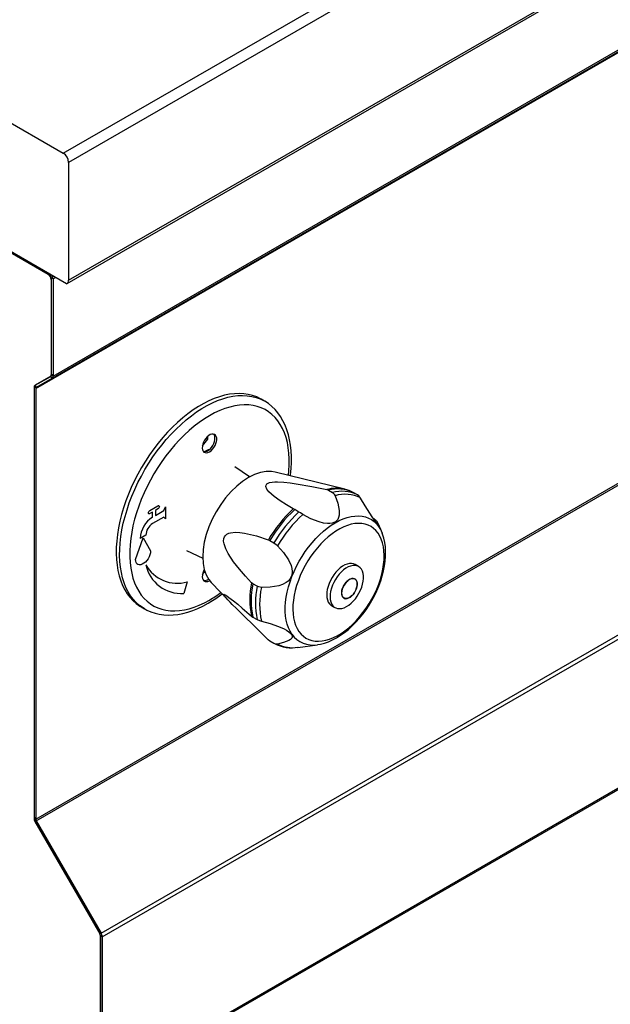
# Model space of a CAD drawing. Extents: x 303 to 6502, y -121 to 4269.
# Drawn here: x 1332 to 1547, y 1573 to 1933 of the extents above; entities that cross this region are included whole.
import ezdxf

# ---------------------------------------------------------------- set-up
doc = ezdxf.new("R2010")
doc.units = 0
doc.header["$LTSCALE"] = 15
doc.layers.get('0').update_dxf_attribs({"linetype": 'CONTINUOUS'})

msp = doc.modelspace()

# ---------------------------------------------------------------- linework, layer by layer
at = {"color": 7, "linetype": 'CONTINUOUS'}
for p, q in [((1347.51, 1884.47), (2489.76, 2543.88)), ((2491.72, 2540.49), (1349.47, 1881.08)), ((1348.89, 1836.76), (2491.14, 2496.16)), ((1349.47, 1838.03), (2491.72, 2497.43)), ((1343.37, 1802.1), (2483.99, 2460.56)), ((1343.76, 1802.94), (2484.37, 2461.41)), ((1337.47, 1798.37), (2478.09, 2456.84)), ((1337.66, 1798.8), (2478.28, 2457.26)), ((1337.47, 1641), (2478.09, 2299.46)), ((1337.66, 1640.35), (2478.28, 2298.82)), ((1361.37, 1599.28), (2501.99, 2257.74)), ((1361.76, 1597.99), (2502.37, 2256.46)), ((739.51, 2235.47), (1347.51, 1884.47)), ((1361.37, 1542.75), (2501.99, 2201.21)), ((1361.76, 1543.59), (2502.37, 2202.06)), ((1348.71, 1836.67), (737.55, 2189.49)), ((1349.47, 1881.08), (1349.47, 1838.03)), ((1342.04, 1840.06), (1309.49, 1858.85)), ((1310.79, 1858.28), (1342.45, 1840)), ((1342.2, 1840.15), (1342.04, 1840.06)), ((1343.76, 1838.5), (1343.1, 1838.87)), ((1343.1, 1838.87), (1343.1, 1803.32)), ((1343.1, 1838.22), (1343.1, 1803.4)), ((1343.76, 1838.5), (1343.76, 1802.94)), ((1343.1, 1803.32), (1343.76, 1802.94)), ((1342.79, 1802.71), (1337.17, 1799.47)), ((1342.91, 1802.9), (1337.2, 1799.59)), ((1343.37, 1802.1), (1337.66, 1798.8)), ((1343.37, 1802.1), (1342.91, 1802.9)), ((1343.76, 1803.27), (1343.47, 1803.11)), ((1336.82, 1798.75), (1336.82, 1641.37)), ((1336.86, 1798.78), (1336.86, 1641.23)), ((1337.2, 1799.59), (1337.66, 1798.8)), ((1337.47, 1798.37), (1337.47, 1641)), ((1421.03, 1793.82), (1419.77, 1794.55)), ((1421.03, 1793.82), (1421.07, 1793.79)), ((1398.35, 1777.5), (1400.29, 1779.91)), ((1399.66, 1780.28), (1400.29, 1779.91)), ((1400.29, 1779.91), (1400.29, 1780.93)), ((1415.61, 1766.08), (1410.22, 1769.84)), ((1450.41, 1761.61), (1424.91, 1767.89)), ((1443.75, 1761.48), (1444.36, 1761.25)), ((1444.36, 1761.25), (1445.88, 1760.37)), ((1450.34, 1761.63), (1450.41, 1761.61)), ((1454.97, 1759.56), (1453.45, 1760.44)), ((1379.17, 1753.86), (1382.1, 1755.56)), ((1380.12, 1753.23), (1379.17, 1752.67)), ((1380.12, 1751.39), (1380.12, 1753.23)), ((1382.1, 1754.37), (1381.15, 1753.82)), ((1381.15, 1753.82), (1381.15, 1751.99)), ((1381.15, 1751.99), (1384.25, 1753.78)), ((1384.25, 1753.78), (1384.88, 1755.14)), ((1384.88, 1755.14), (1384.88, 1750.79)), ((1432.06, 1754.15), (1431.55, 1754.44)), ((1433.58, 1753.27), (1432.06, 1754.15)), ((1384.25, 1751.42), (1380.12, 1749.04)), ((1384.88, 1750.79), (1384.25, 1751.42)), ((1460.64, 1751.09), (1461.12, 1750.81)), ((1463.97, 1745.68), (1463.24, 1747.46)), ((1373.9, 1735.91), (1376.64, 1743.78)), ((1377.66, 1744.78), (1375.62, 1743.6)), ((1376.64, 1743.78), (1379.39, 1739.08)), ((1422.43, 1743.09), (1422.96, 1742.84)), ((1422.96, 1742.84), (1424.48, 1741.96)), ((1392.54, 1739.22), (1398.5, 1736.44)), ((1398.35, 1730.39), (1399.28, 1731.55)), ((1455.42, 1733.33), (1454.2, 1734.04)), ((1392.79, 1727.74), (1391.52, 1723.53)), ((1454.08, 1728.76), (1453.92, 1728.85)), ((1401.58, 1727.48), (1408.25, 1720.54)), ((1416.81, 1726.99), (1416.33, 1727.37)), ((1418.34, 1726.11), (1416.81, 1726.99)), ((1449.9, 1721.88), (1450.05, 1721.79)), ((1375.92, 1718.6), (1377.19, 1717.87)), ((1377.29, 1717.82), (1377.19, 1717.87)), ((1445.55, 1719.05), (1446.77, 1718.34)), ((1416.33, 1715.21), (1416.81, 1714.86)), ((1416.81, 1714.86), (1418.34, 1713.98)), ((1422.96, 1706.11), (1422.43, 1706.52)), ((1424.48, 1705.23), (1422.96, 1706.11)), ((1433.17, 1703.8), (1440.35, 1704.77)), ((1336.82, 1641.37), (1337.47, 1641)), ((1337.17, 1640.18), (1360.74, 1599.36)), ((1337.66, 1640.35), (1337.2, 1640.09)), ((1337.2, 1640.09), (1360.91, 1599.01)), ((1337.66, 1640.35), (1361.37, 1599.28)), ((1360.91, 1599.01), (1361.37, 1599.28)), ((1361.05, 1544.65), (1361.05, 1598.31)), ((1361.76, 1597.99), (1361.1, 1598.37)), ((1361.1, 1598.37), (1361.1, 1543.97)), ((1361.76, 1597.99), (1361.76, 1543.59))]:
    msp.add_line(p, q, dxfattribs=at)
at = {"color": 8, "linetype": 'CONTINUOUS'}
for p, q in [((1342.45, 1840), (1342.45, 1840.29)), ((1343.76, 1838.5), (1344.65, 1839.01)), ((1343.1, 1803.32), (1343.76, 1803.69)), ((1343.37, 1803.16), (1343.76, 1803.38)), ((1336.86, 1798.78), (1337.47, 1799.13)), ((1336.86, 1641.4), (1337.47, 1641.75))]:
    msp.add_line(p, q, dxfattribs=at)
at = {"color": 7, "linetype": 'CONTINUOUS', "flags": 128}
for points in [[(1419.77, 1794.55), (1419.6, 1794.65), (1418.18, 1795.34), (1416.69, 1795.89), (1415.12, 1796.28), (1413.48, 1796.52), (1411.79, 1796.6), (1410.04, 1796.53), (1408.25, 1796.31), (1406.41, 1795.93), (1404.54, 1795.4), (1402.65, 1794.72), (1400.73, 1793.89), (1398.81, 1792.92), (1396.88, 1791.8), (1394.95, 1790.56), (1393.04, 1789.17), (1391.15, 1787.67), (1389.28, 1786.04), (1387.44, 1784.3), (1385.65, 1782.45), (1383.9, 1780.5), (1382.2, 1778.46), (1380.57, 1776.33), (1379, 1774.13), (1377.51, 1771.86), (1376.09, 1769.53), (1374.76, 1767.15), (1373.52, 1764.73), (1372.37, 1762.28), (1371.32, 1759.81), (1370.37, 1757.32), (1369.53, 1754.83), (1368.8, 1752.35), (1368.18, 1749.88), (1367.68, 1747.44), (1367.29, 1745.03), (1367.02, 1742.67), (1366.87, 1740.37), (1366.84, 1738.12), (1366.93, 1735.95), (1367.14, 1733.86), (1367.47, 1731.85), (1367.92, 1729.94), (1368.48, 1728.14), (1369.15, 1726.44), (1369.94, 1724.86), (1370.83, 1723.41), (1371.83, 1722.08), (1372.93, 1720.88), (1374.13, 1719.83), (1375.42, 1718.91), (1375.92, 1718.6)], [(1430.44, 1766.53), (1430.49, 1766.88), (1430.73, 1769.14), (1430.85, 1771.35), (1430.86, 1773.52), (1430.76, 1775.62), (1430.55, 1777.67), (1430.22, 1779.64), (1429.78, 1781.53), (1429.23, 1783.33), (1428.57, 1785.04), (1427.79, 1786.64), (1426.92, 1788.13), (1425.94, 1789.51), (1424.87, 1790.76), (1423.71, 1791.89), (1422.47, 1792.88), (1421.16, 1793.75), (1421.08, 1793.79)], [(1400.94, 1775.28), (1401.51, 1775.68), (1402.06, 1776.2), (1402.55, 1776.83), (1402.97, 1777.53), (1403.29, 1778.26), (1403.5, 1779), (1403.59, 1779.7), (1403.56, 1780.35), (1403.41, 1780.9), (1403.14, 1781.33), (1402.77, 1781.62), (1402.31, 1781.75), (1401.79, 1781.73), (1401.23, 1781.55), (1400.66, 1781.22), (1400.1, 1780.75), (1399.58, 1780.18), (1399.12, 1779.51), (1398.75, 1778.79), (1398.48, 1778.05), (1398.33, 1777.33), (1398.3, 1776.65), (1398.39, 1776.05), (1398.6, 1775.55), (1398.92, 1775.19), (1399.34, 1774.98), (1399.83, 1774.92), (1400.37, 1775.02), (1400.94, 1775.28)], [(1398.77, 1775.33), (1398.92, 1775.3), (1399.44, 1775.33), (1400, 1775.51), (1400.58, 1775.84), (1401.14, 1776.3), (1401.66, 1776.88), (1402.12, 1777.55), (1402.49, 1778.27), (1402.75, 1779.01), (1402.91, 1779.73), (1402.94, 1780.41), (1402.85, 1781.01), (1402.63, 1781.5), (1402.46, 1781.73)], [(1424.89, 1767.85), (1423.56, 1768.11), (1421.6, 1768.1), (1419.53, 1767.71), (1417.38, 1766.97), (1415.2, 1765.87), (1413.01, 1764.45), (1410.87, 1762.72), (1408.8, 1760.71), (1406.83, 1758.46), (1405.02, 1756), (1403.37, 1753.39), (1401.93, 1750.66), (1400.71, 1747.85), (1399.74, 1745.03), (1399.04, 1742.23), (1398.61, 1739.51), (1398.47, 1736.9), (1398.61, 1734.46), (1399.04, 1732.23), (1399.74, 1730.25), (1400.71, 1728.54), (1401.6, 1727.51)], [(1431.55, 1754.44), (1429.08, 1755.85), (1426.73, 1757.34), (1424.55, 1758.92), (1422.67, 1760.63), (1421.92, 1761.57), (1421.54, 1762.58), (1421.59, 1763.06), (1421.93, 1763.54), (1422.35, 1763.81), (1422.9, 1764.01), (1423.87, 1764.19), (1424.85, 1764.27), (1425.81, 1764.28), (1428.15, 1764.17), (1430.4, 1763.93), (1432.58, 1763.61), (1438.28, 1762.62), (1443.75, 1761.48)], [(1445.88, 1760.37), (1446.53, 1759.79), (1446.85, 1759.22)], [(1446.85, 1759.22), (1447.79, 1756.52), (1448.32, 1753.86), (1448.31, 1752.1), (1448.13, 1751.26), (1447.77, 1750.49), (1446.95, 1749.65), (1445.77, 1749.15), (1444.93, 1749.03), (1444.04, 1749.03), (1442.55, 1749.23), (1441.06, 1749.62), (1437.98, 1750.83), (1435.05, 1752.4)], [(1456.08, 1758.39), (1455.49, 1759.17), (1454.97, 1759.56)], [(1463.23, 1747.45), (1463.28, 1747.32), (1463.26, 1747.32), (1463.13, 1747.47), (1462.76, 1747.98), (1462.15, 1748.86), (1461.7, 1749.51), (1461.2, 1750.25), (1460.37, 1751.5), (1459.51, 1752.81), (1458.63, 1754.2), (1457.77, 1755.58), (1456.08, 1758.39)], [(1379.17, 1752.67), (1378.97, 1752.61), (1378.8, 1752.64), (1378.69, 1752.77), (1378.65, 1752.97), (1378.69, 1753.22), (1378.8, 1753.48), (1378.97, 1753.7), (1379.17, 1753.86)], [(1382.1, 1755.56), (1382.3, 1755.63), (1382.47, 1755.59), (1382.58, 1755.46), (1382.62, 1755.26), (1382.58, 1755.01), (1382.47, 1754.75), (1382.3, 1754.53), (1382.1, 1754.37)], [(1435.05, 1752.4), (1434.15, 1752.94), (1433.58, 1753.27)], [(1461.12, 1750.81), (1461.74, 1750.34), (1461.99, 1749.99)], [(1461.99, 1749.99), (1462.65, 1748.65), (1462.92, 1748.09), (1463.14, 1747.66), (1463.16, 1747.61)], [(1416.33, 1727.37), (1414.08, 1729.8), (1411.87, 1732.36), (1409.74, 1735.09), (1407.78, 1738.09), (1406.9, 1739.76), (1406.25, 1741.64), (1406.11, 1742.56), (1406.17, 1743.55), (1406.38, 1744.14), (1406.7, 1744.62), (1407.32, 1745.15), (1407.99, 1745.48), (1408.67, 1745.67), (1410.38, 1745.87), (1412.08, 1745.79), (1413.74, 1745.56), (1418.15, 1744.53), (1422.43, 1743.09)], [(1433.63, 1709.61), (1434.39, 1708.67), (1435.24, 1707.86), (1436.19, 1707.2), (1437.23, 1706.68), (1438.34, 1706.32), (1439.53, 1706.1), (1440.77, 1706.05), (1442.07, 1706.14), (1443.41, 1706.39), (1444.79, 1706.8), (1446.19, 1707.35), (1447.6, 1708.05), (1449.02, 1708.89), (1450.43, 1709.87), (1451.82, 1710.97), (1453.18, 1712.19), (1454.51, 1713.53), (1455.79, 1714.96), (1457.02, 1716.49), (1458.18, 1718.09), (1459.27, 1719.77), (1460.28, 1721.5), (1461.2, 1723.27), (1462.02, 1725.07), (1462.75, 1726.9), (1463.37, 1728.72), (1463.88, 1730.54), (1464.27, 1732.34), (1464.55, 1734.11), (1464.71, 1735.82), (1464.75, 1737.48), (1464.67, 1739.07), (1464.47, 1740.57), (1464.15, 1741.98), (1463.72, 1743.29), (1463.17, 1744.48), (1462.52, 1745.55), (1461.76, 1746.49), (1460.9, 1747.3), (1459.95, 1747.96), (1458.92, 1748.48), (1457.8, 1748.84), (1456.62, 1749.06), (1455.37, 1749.11), (1454.07, 1749.02), (1452.73, 1748.77), (1451.36, 1748.36), (1449.96, 1747.81), (1448.54, 1747.11), (1447.13, 1746.27), (1445.72, 1745.29), (1444.33, 1744.19), (1442.96, 1742.97), (1441.63, 1741.63), (1440.35, 1740.2), (1439.13, 1738.67), (1437.96, 1737.07), (1436.88, 1735.39), (1435.87, 1733.66), (1434.95, 1731.89), (1434.12, 1730.09), (1433.4, 1728.26), (1432.78, 1726.43), (1432.27, 1724.62), (1431.87, 1722.82), (1431.59, 1721.05), (1431.43, 1719.34), (1431.39, 1717.68), (1431.47, 1716.09), (1431.67, 1714.59), (1431.99, 1713.18), (1432.42, 1711.87), (1432.97, 1710.68), (1433.63, 1709.61)], [(1440.41, 1704.79), (1441.44, 1704.95), (1442.9, 1705.32), (1444.38, 1705.83), (1445.87, 1706.49), (1447.36, 1707.28), (1448.84, 1708.19), (1450.3, 1709.23), (1451.72, 1710.38), (1453.11, 1711.63), (1454.45, 1712.98), (1455.73, 1714.42), (1456.96, 1715.94), (1458.13, 1717.53), (1459.23, 1719.18), (1460.25, 1720.88), (1461.19, 1722.63), (1462.05, 1724.41), (1462.81, 1726.22), (1463.48, 1728.05), (1464.06, 1729.89), (1464.52, 1731.72), (1464.89, 1733.54), (1465.14, 1735.35), (1465.28, 1737.12), (1465.3, 1738.86), (1465.19, 1740.55), (1464.97, 1742.18), (1464.62, 1743.74), (1464.15, 1745.21), (1464.03, 1745.49)], [(1463.97, 1745.68), (1463.99, 1745.61), (1464.03, 1745.52)], [(1379.39, 1739.08), (1379.33, 1738.39), (1379.15, 1737.65), (1378.86, 1736.91), (1378.48, 1736.2), (1378.01, 1735.54), (1377.49, 1734.97), (1376.93, 1734.51), (1376.36, 1734.18), (1375.8, 1733.99), (1375.27, 1733.96), (1374.81, 1734.08), (1374.42, 1734.35), (1374.14, 1734.76), (1373.96, 1735.29), (1373.9, 1735.91)], [(1425.81, 1740.92), (1428.01, 1738.47), (1429.84, 1735.75), (1430.76, 1733.71), (1431.06, 1732.61), (1431.17, 1731.49), (1430.96, 1730), (1430.27, 1728.69), (1429.66, 1728.04), (1428.95, 1727.49), (1427.64, 1726.81), (1426.24, 1726.34), (1423.11, 1725.79), (1419.91, 1725.7)], [(1424.48, 1741.96), (1425.27, 1741.41), (1425.81, 1740.92)], [(1399.03, 1732.24), (1398.75, 1731.68), (1398.48, 1730.94), (1398.33, 1730.22), (1398.3, 1729.54), (1398.39, 1728.94), (1398.6, 1728.45), (1398.92, 1728.08), (1399.34, 1727.87), (1399.83, 1727.81), (1400.37, 1727.91), (1400.94, 1728.17)], [(1454.2, 1734.04), (1453.57, 1734.31), (1452.85, 1734.43), (1452.08, 1734.41), (1451.27, 1734.23), (1450.42, 1733.9), (1449.57, 1733.42), (1448.72, 1732.82), (1447.9, 1732.09), (1447.11, 1731.25), (1446.38, 1730.32), (1445.71, 1729.32), (1445.13, 1728.26), (1444.64, 1727.17), (1444.25, 1726.07)], [(1445.47, 1725.37), (1445.19, 1724.27), (1445.02, 1723.21), (1444.98, 1722.2), (1445.05, 1721.26), (1445.24, 1720.41), (1445.54, 1719.66), (1445.95, 1719.03), (1446.47, 1718.54), (1447.07, 1718.19), (1447.75, 1717.99), (1448.49, 1717.94), (1449.29, 1718.04), (1450.12, 1718.3), (1450.97, 1718.7), (1451.82, 1719.24), (1452.66, 1719.91), (1453.47, 1720.69), (1454.23, 1721.58), (1454.93, 1722.55), (1455.56, 1723.58), (1456.1, 1724.65), (1456.54, 1725.75), (1456.88, 1726.85), (1457.1, 1727.93), (1457.21, 1728.97), (1457.19, 1729.95), (1457.06, 1730.85), (1456.82, 1731.65), (1456.46, 1732.34), (1455.99, 1732.9), (1455.44, 1733.32), (1454.79, 1733.6), (1454.08, 1733.73), (1453.31, 1733.7), (1452.49, 1733.52), (1451.65, 1733.19), (1450.79, 1732.72), (1449.95, 1732.11), (1449.12, 1731.38), (1448.33, 1730.54), (1447.6, 1729.62), (1446.94, 1728.61), (1446.35, 1727.56), (1445.86, 1726.47), (1445.47, 1725.37)], [(1449.44, 1725.06), (1449.26, 1724.3), (1449.21, 1723.58), (1449.28, 1722.94), (1449.47, 1722.4), (1449.78, 1721.98), (1450.18, 1721.71), (1450.67, 1721.59), (1451.22, 1721.64), (1451.8, 1721.84), (1452.4, 1722.2), (1452.98, 1722.69), (1453.53, 1723.29), (1454, 1723.98), (1454.4, 1724.73), (1454.69, 1725.5), (1454.86, 1726.26), (1454.92, 1726.97), (1454.85, 1727.62), (1454.65, 1728.16), (1454.35, 1728.57), (1453.94, 1728.84), (1453.45, 1728.96), (1452.9, 1728.91), (1452.32, 1728.71), (1451.72, 1728.36), (1451.14, 1727.87), (1450.6, 1727.26), (1450.12, 1726.57), (1449.73, 1725.83), (1449.44, 1725.06)], [(1450.94, 1721.61), (1450.42, 1721.64), (1449.97, 1721.84), (1449.62, 1722.18), (1449.37, 1722.66), (1449.23, 1723.25), (1449.23, 1723.94), (1449.34, 1724.68), (1449.58, 1725.44), (1449.92, 1726.2), (1450.35, 1726.92), (1450.87, 1727.57), (1451.43, 1728.12), (1452.02, 1728.54), (1452.61, 1728.82), (1453.18, 1728.95), (1453.7, 1728.91), (1454.15, 1728.72), (1454.51, 1728.37), (1454.76, 1727.89), (1454.89, 1727.3), (1454.9, 1726.62), (1454.78, 1725.88), (1454.55, 1725.11), (1454.21, 1724.35), (1453.77, 1723.63), (1453.26, 1722.98), (1452.69, 1722.44), (1452.1, 1722.01), (1451.51, 1721.73), (1450.94, 1721.61)], [(1419.91, 1725.7), (1418.93, 1725.86), (1418.34, 1726.11)], [(1444.25, 1726.07), (1443.97, 1724.98), (1443.8, 1723.92), (1443.75, 1722.91), (1443.83, 1721.96), (1444.02, 1721.11), (1444.32, 1720.37), (1444.73, 1719.74), (1445.24, 1719.25), (1445.55, 1719.05)], [(1377.31, 1717.82), (1378.08, 1717.39), (1379.52, 1716.76), (1381.03, 1716.26), (1382.59, 1715.9), (1384.21, 1715.68), (1385.88, 1715.59), (1387.6, 1715.65), (1389.36, 1715.84), (1391.16, 1716.18), (1392.98, 1716.66), (1394.83, 1717.27), (1396.69, 1718.03), (1398.56, 1718.91), (1400.41, 1719.92), (1401.39, 1720.5), (1403.25, 1721.71), (1405.09, 1723.03), (1405.53, 1723.37)], [(1422.43, 1706.52), (1419.61, 1709.3), (1416.74, 1712.11), (1413.81, 1714.98), (1410.79, 1717.96), (1409.26, 1719.5), (1408.47, 1720.31), (1407.69, 1721.13), (1407.04, 1721.84), (1406.47, 1722.51), (1406.22, 1722.85), (1406.11, 1723.06), (1406.15, 1723.19), (1406.35, 1723.14), (1406.63, 1723), (1407.29, 1722.59), (1408.03, 1722.07), (1409.71, 1720.8), (1411.29, 1719.52), (1412.93, 1718.15), (1416.33, 1715.21)], [(1418.34, 1713.98), (1419.2, 1713.6), (1419.91, 1713.39)], [(1419.91, 1713.39), (1423.09, 1712.53), (1426.19, 1711.44), (1428.19, 1710.54), (1429.12, 1710.02), (1429.94, 1709.47), (1430.77, 1708.69), (1431.15, 1707.95), (1431.15, 1707.54), (1431.01, 1707.18), (1430.54, 1706.67), (1429.87, 1706.25), (1428.02, 1705.54), (1425.81, 1704.99)], [(1425.81, 1704.99), (1425.04, 1705.01), (1424.48, 1705.23)]]:
    msp.add_lwpolyline(points, dxfattribs=at)
at = {"color": 8, "linetype": 'CONTINUOUS', "flags": 128}
for points in [[(1377.19, 1717.87), (1376.68, 1718.18), (1375.39, 1719.1), (1374.2, 1720.15), (1373.1, 1721.35), (1372.1, 1722.68), (1371.2, 1724.13), (1370.42, 1725.71), (1369.74, 1727.41), (1369.18, 1729.21), (1368.74, 1731.12), (1368.41, 1733.13), (1368.2, 1735.22), (1368.11, 1737.39), (1368.14, 1739.64), (1368.29, 1741.94), (1368.56, 1744.3), (1368.94, 1746.71), (1369.45, 1749.15), (1370.07, 1751.62), (1370.8, 1754.1), (1371.64, 1756.59), (1372.59, 1759.08), (1373.63, 1761.55), (1374.78, 1764), (1376.03, 1766.42), (1377.36, 1768.8), (1378.77, 1771.13), (1380.27, 1773.4), (1381.83, 1775.6), (1383.47, 1777.73), (1385.16, 1779.77), (1386.91, 1781.72), (1388.71, 1783.57), (1390.54, 1785.31), (1392.41, 1786.94), (1394.31, 1788.44), (1396.22, 1789.83), (1398.14, 1791.07), (1400.07, 1792.19), (1402, 1793.16), (1403.91, 1793.99), (1405.81, 1794.67), (1407.67, 1795.2), (1409.51, 1795.58), (1411.31, 1795.8), (1413.05, 1795.87), (1414.75, 1795.79), (1416.38, 1795.55), (1417.95, 1795.16), (1419.44, 1794.61), (1420.86, 1793.92), (1421.03, 1793.82)], [(1429.82, 1766.68), (1429.98, 1768.31), (1430.1, 1770.54), (1430.1, 1772.7), (1429.98, 1774.78), (1429.74, 1776.78), (1429.38, 1778.7), (1428.91, 1780.51), (1428.32, 1782.22), (1427.62, 1783.82), (1426.8, 1785.29), (1425.89, 1786.65), (1424.87, 1787.87), (1423.75, 1788.95), (1422.54, 1789.9), (1421.24, 1790.7), (1419.85, 1791.35), (1418.39, 1791.85), (1416.86, 1792.2), (1415.26, 1792.4), (1413.6, 1792.44), (1411.89, 1792.33), (1410.14, 1792.06), (1408.34, 1791.64), (1406.52, 1791.07), (1404.67, 1790.35), (1402.81, 1789.48), (1400.94, 1788.47), (1399.08, 1787.32), (1397.21, 1786.04), (1395.37, 1784.63), (1393.55, 1783.1), (1391.75, 1781.45), (1390, 1779.69), (1388.29, 1777.83), (1386.63, 1775.87), (1385.03, 1773.83), (1383.5, 1771.71), (1382.04, 1769.52), (1380.65, 1767.27), (1379.35, 1764.97), (1378.14, 1762.62), (1377.02, 1760.25), (1376, 1757.85), (1375.08, 1755.44), (1374.27, 1753.02), (1373.57, 1750.62), (1372.98, 1748.23), (1372.51, 1745.87), (1372.15, 1743.54), (1371.91, 1741.26), (1371.79, 1739.04), (1371.79, 1736.88), (1371.91, 1734.79), (1372.15, 1732.79), (1372.51, 1730.88), (1372.98, 1729.06), (1373.57, 1727.35), (1374.27, 1725.76), (1375.08, 1724.28), (1376, 1722.93), (1377.02, 1721.71), (1378.14, 1720.62), (1379.35, 1719.68), (1380.65, 1718.88), (1382.04, 1718.22), (1383.5, 1717.72), (1385.03, 1717.37), (1386.63, 1717.18), (1388.29, 1717.13), (1390, 1717.25), (1391.75, 1717.51), (1393.55, 1717.93), (1395.37, 1718.51), (1397.21, 1719.23), (1399.08, 1720.09), (1400.94, 1721.1), (1400.94, 1721.1)], [(1431.07, 1708.56), (1430.39, 1709.67), (1429.81, 1710.9), (1429.34, 1712.25), (1428.99, 1713.69), (1428.75, 1715.24), (1428.64, 1716.86), (1428.64, 1718.56), (1428.75, 1720.32), (1428.99, 1722.14), (1429.34, 1723.99), (1429.81, 1725.87), (1430.39, 1727.77), (1431.07, 1729.67), (1431.86, 1731.56), (1432.74, 1733.43), (1433.72, 1735.27), (1434.78, 1737.06), (1435.92, 1738.79), (1437.13, 1740.46), (1438.41, 1742.04), (1439.74, 1743.54), (1441.11, 1744.94), (1442.53, 1746.23), (1443.97, 1747.4), (1445.43, 1748.45), (1446.9, 1749.37), (1448.37, 1750.15), (1449.83, 1750.79), (1451.28, 1751.28), (1452.69, 1751.62), (1454.07, 1751.81), (1455.4, 1751.85), (1456.67, 1751.74), (1457.88, 1751.47), (1459.02, 1751.06), (1460.09, 1750.49), (1461.06, 1749.78), (1461.95, 1748.93), (1462.73, 1747.95), (1463.42, 1746.84), (1463.97, 1745.68)]]:
    msp.add_lwpolyline(points, dxfattribs=at)
at = {"color": 7, "linetype": 'CONTINUOUS'}
for centre, radius, start, end in [((1345.22, 1880.89), 4.26, 2.6054, 57.3946), ((1340.8, 1838.12), 2.31, 2.6053, 57.3947), ((1341.69, 1838.81), 1.42, 2.6057, 57.3943), ((1341.11, 1838.41), 2.65, 1.9178, 30.1804), ((1348.19, 1837.86), 1.29, 293.6635, 7.477), ((1342.35, 1803.33), 0.755, 305.7031, 5.6171), ((1342.64, 1803.27), 0.464, 305.7041, 5.6184), ((1342.83, 1802.85), 0.929, 305.6977, 5.6235), ((1337.74, 1798.84), 0.929, 125.6995, 185.6182), ((1337.61, 1798.85), 0.755, 125.6973, 185.6169), ((1337.93, 1798.42), 0.464, 125.7041, 185.6184), ((1406.5, 1760.16), 16.92, 109.0287, 116.5203), ((1447.84, 1748.94), 12.79, 63.9746, 105.8063), ((1449.36, 1748.07), 12.79, 63.9746, 105.8063), ((1447.6, 1749.65), 12.27, 61.4997, 77.219), ((1450.42, 1747.12), 12.62, 63.3426, 106.4388), ((1465.29, 1717.98), 49.67, 132.7798, 149.6311), ((1465.93, 1717.61), 49.83, 132.8281, 149.583), ((1467.45, 1716.73), 49.83, 132.8281, 149.583), ((1385.35, 1743.18), 9.74, 122.4762, 177.5237), ((1468.23, 1716.27), 49.05, 132.5679, 149.8428), ((1383, 1744.53), 5.34, 122.6053, 177.3947), ((1389.15, 1740.32), 13.1, 208.8643, 286.1314), ((1390.55, 1736.63), 13.14, 191.587, 274.2429), ((1399.06, 1730.66), 2.46, 263.2178, 308.4959), ((1444.76, 1721.29), 29.08, 167.9299, 192.0701), ((1445.34, 1720.92), 29.17, 167.9985, 192.0015), ((1446.86, 1720.05), 29.17, 167.9985, 192.0015), ((1447.97, 1719.55), 28.72, 167.6269, 192.3731), ((1431, 1717.76), 14.12, 243.194, 279.6303), ((1339.48, 1641.46), 2.66, 181.9573, 211.1437), ((1339.03, 1641.3), 2.16, 181.9589, 211.1429), ((1338.8, 1641.04), 1.33, 181.9574, 211.1415), ((1358.89, 1598.24), 2.16, 1.9557, 31.1441), ((1359.77, 1598.32), 1.33, 1.958, 31.1442), ((1359.09, 1597.9), 2.66, 1.9552, 31.1441)]:
    msp.add_arc(centre, radius, start, end, dxfattribs=at)
at = {"color": 8, "linetype": 'CONTINUOUS'}
for centre, radius, start, end in [((1447.34, 1748.01), 13.94, 77.5654, 104.8893), ((1379.07, 1758.77), 43.56, 300.1474, 306.6734), ((1438.71, 1713.99), 9.37, 215.3964, 280.1121), ((1431.33, 1715.75), 12.09, 242.8781, 278.7764)]:
    msp.add_arc(centre, radius, start, end, dxfattribs=at)

doc.saveas('drawing.dxf')
